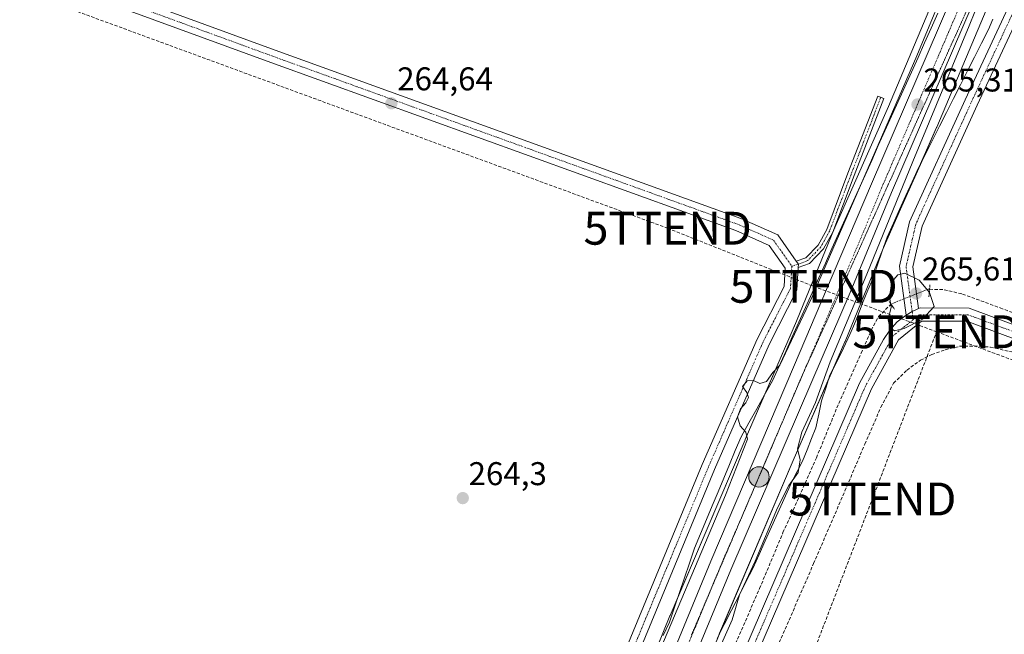
# Model space of a CAD drawing. Units: metres. Extents: x 608343 to 611819, y 4671437 to 4673804.
# Drawn here: x 609848 to 610148, y 4673387 to 4673574 of the extents above; entities that cross this region are included whole.
import ezdxf
from ezdxf.enums import TextEntityAlignment as Align

# ---------------------------------------------------------------- set-up
doc = ezdxf.new("R2010")
doc.units = ezdxf.units.M
doc.header["$MEASUREMENT"] = 0
for name, pattern in [('TRAZO_Y_PUNTO', [1, 0.5, -0.25, 0, -0.25]), ('TRAZOS2', [0.375, 0.25, -0.125]), ('TRAZOSX2', [1.5, 1, -0.5])]:
    doc.linetypes.add(name, pattern=pattern)
doc.layers.get('0').update_dxf_attribs({"lineweight": 5})
for name, color, linetype, lineweight in [('Camino', 19, 'Continuous', 0), ('Camino Cxs', 19, 'Continuous', 0), ('Camino eje', 39, 'TRAZO_Y_PUNTO', 13), ('Carretera de calzada única', 19, 'Continuous', 13), ('Carretera de calzada única Cxs', 19, 'Continuous', 13), ('Carretera de calzada única eje', 19, 'TRAZO_Y_PUNTO', 0), ('Carátula', 7, 'Continuous', 5), ('Conducción de hidrocarburos lineal', 6, 'TRAZOSX2', 0), ('Corriente artificial lineal', 5, 'TRAZOSX2', 13), ('Corriente artificial lineal oculto', 135, 'TRAZO_Y_PUNTO', 13), ('Cultivos herbáceos CxS', 92, 'Continuous', 0), ('Curva de nivel normal', 36, 'Continuous', 0), ('Núcleo urbano', 19, 'Continuous', 0), ('Núcleo urbano CxS', 19, 'Continuous', 0), ('Pista no pavimentada', 254, 'Continuous', 13), ('Pista no pavimentada Cxs', 254, 'Continuous', 0), ('Pista pavimentada eje', 135, 'TRAZO_Y_PUNTO', 0), ('Puente lineal', 2, 'TRAZOS2', 0), ('Punto de cota en terreno', 7, 'Continuous', 0), ('Punto kilométrico de carretera', 7, 'Continuous', 0), ('Rótulo de punto de cota en terreno', 19, 'Continuous', 0), ('Torre de tendido puntual', 7, 'Continuous', 0), ('Vía pecuaria', 92, 'Continuous', 13), ('Vía pecuaria CxS', 92, 'Continuous', 13), ('Vía pecuaria eje', 92, 'TRAZOS2', 0)]:
    doc.layers.add(name, color=color, linetype=linetype, lineweight=lineweight)
doc.styles.add('Arial', font='txt', dxfattribs={"height": 0.2})

# ---------------------------------------------------------------- blocks, each defined once
blk = doc.blocks.new('*U151')
at = {"layer": 'Cultivos herbáceos CxS', "color": 92, "linetype": 'Continuous', "lineweight": 0}
blk.add_polyline3d([(610130.36, 4673590.12, 264.69), (610112.59, 4673547.89, 264.39), (610096.28, 4673511.08, 264.28), (610096.21, 4673510.9, 264.29), (610096.2, 4673510.89, 264.29), (610096.2, 4673510.88, 264.29), (610096.19, 4673510.87, 264.29), (610084.59, 4673482.57, 264.66), (610068.94, 4673446.52, 264.97), (610068.93, 4673446.5, 264.97), (610068.93, 4673446.49, 264.97), (610068.92, 4673446.47, 264.97), (610046.09, 4673392.93, 264.56), (610046.06, 4673392.85, 264.57), (610046.06, 4673392.84, 264.57), (610046.05, 4673392.83, 264.57), (610046.04, 4673392.81, 264.57), (610038.32, 4673373.83, 264.86)], dxfattribs=at)
blk = doc.blocks.new('*U156')
at = {"layer": 'Núcleo urbano CxS', "color": 19, "linetype": 'Continuous', "lineweight": 0}
for points in [[(610038.32, 4673373.83, 264.86), (610046.04, 4673392.81, 264.57), (610046.05, 4673392.83, 264.57), (610046.06, 4673392.84, 264.57), (610046.06, 4673392.85, 264.57), (610046.09, 4673392.93, 264.56), (610068.92, 4673446.47, 264.97), (610068.93, 4673446.49, 264.97), (610068.93, 4673446.5, 264.97), (610068.94, 4673446.52, 264.97), (610084.59, 4673482.57, 264.66), (610096.19, 4673510.87, 264.29), (610096.2, 4673510.88, 264.29), (610096.2, 4673510.89, 264.29), (610096.21, 4673510.9, 264.29), (610096.28, 4673511.08, 264.28), (610112.59, 4673547.89, 264.39), (610130.36, 4673590.12, 264.69)], [(610145.09, 4673583.87, 263.92), (610127.31, 4673541.62, 263.85), (610127.25, 4673541.48, 263.84), (610110.96, 4673504.7, 264.39), (610099.36, 4673476.41, 264.52), (610099.3, 4673476.27, 264.53), (610083.62, 4673440.17, 265.05), (610060.84, 4673386.71, 265.12), (610053.1, 4673367.71, 265.08), (610053.06, 4673367.62, 265.08), (610043.01, 4673343.99, 265.18), (610025.91, 4673304.15, 265.11), (610025.89, 4673304.09, 265.1), (610014.71, 4673278.61, 265.12), (610006.12, 4673257.94, 265.17), (609996.64, 4673234.02, 264.07), (609996.59, 4673233.91, 264.04), (609996.53, 4673233.75, 263.99), (609983.67, 4673204.51, 263.85), (609972.81, 4673179.49, 263.88)]]:
    blk.add_polyline3d(points, dxfattribs=at)
blk = doc.blocks.new('*U157')
at = {"layer": 'Cultivos herbáceos CxS', "color": 92, "linetype": 'Continuous', "lineweight": 0}
blk.add_polyline3d([(609972.81, 4673179.49, 263.88), (609983.67, 4673204.51, 263.85), (609996.53, 4673233.75, 263.99), (609996.59, 4673233.91, 264.04), (609996.64, 4673234.02, 264.07), (610006.12, 4673257.94, 265.17), (610014.71, 4673278.61, 265.12), (610025.89, 4673304.09, 265.1), (610025.91, 4673304.15, 265.11), (610043.01, 4673343.99, 265.18), (610053.06, 4673367.62, 265.08), (610053.1, 4673367.71, 265.08), (610060.84, 4673386.71, 265.12), (610083.62, 4673440.17, 265.05), (610099.3, 4673476.27, 264.53), (610099.36, 4673476.41, 264.52), (610110.96, 4673504.7, 264.39), (610127.25, 4673541.48, 263.84), (610127.31, 4673541.62, 263.85), (610145.09, 4673583.87, 263.92)], dxfattribs=at)
blk = doc.blocks.new('5PATER')
at = {"layer": 'Carátula', "linetype": 'Continuous', "lineweight": 5}
h = blk.add_hatch(color=250, dxfattribs=at)
edge = h.paths.add_edge_path()
edge.add_ellipse((0, 0.01), major_axis=(-1.33, -1.34), ratio=0.999422, start_angle=0, end_angle=360)
blk = doc.blocks.new('5HITCA')
at = {"layer": 'Carátula', "linetype": 'Continuous', "lineweight": 5}
h = blk.add_hatch(color=1, dxfattribs=at)
edge = h.paths.add_edge_path()
edge.add_arc((0, 0), 3.1, 0.0011, 360.0011)
at = {"layer": 'Carátula', "color": 250, "linetype": 'Continuous', "lineweight": 5}
blk.add_circle((0, 0, 0), 3.1, dxfattribs=at)
blk = doc.blocks.new('5TTEND')
blk.add_text('5TTEND', height=10).set_placement((0, 0), align=Align.MIDDLE_CENTER)

msp = doc.modelspace()

# ---------------------------------------------------------------- linework, layer by layer
at = {"layer": 'Camino', "color": 19, "linetype": 'Continuous', "lineweight": 0}
for points in [[(610084.51, 4673500.83, 264.21), (610087.46, 4673501.88, 264.23), (610091.17, 4673505.74, 264.19), (610093.78, 4673510.48, 264.22), (610100.26, 4673527.56, 264.12), (610109.31, 4673551.06, 264.06), (610111.18, 4673550.34, 264.08), (610102.13, 4673526.85, 264.26), (610095.6, 4673509.64, 264.3), (610092.8, 4673504.54, 264.35), (610088.58, 4673500.15, 264.25), (610085.14, 4673498.93, 264.2)], [(610085.14, 4673498.93, 264.2), (610085.17, 4673499.92, 264.21), (610084.51, 4673500.83, 264.21)]]:
    msp.add_polyline3d(points, dxfattribs=at)
at = {"layer": 'Camino Cxs', "color": 19, "linetype": 'Continuous', "lineweight": 0}
msp.add_polyline3d([(610085.14, 4673498.93, 264.2), (610085.17, 4673499.92, 264.21), (610084.51, 4673500.83, 264.21), (610087.46, 4673501.88, 264.23), (610091.17, 4673505.74, 264.19), (610093.78, 4673510.48, 264.22), (610100.26, 4673527.56, 264.12), (610109.31, 4673551.06, 264.06), (610111.18, 4673550.34, 264.08), (610102.13, 4673526.85, 264.26), (610095.6, 4673509.64, 264.3), (610092.8, 4673504.54, 264.35), (610088.58, 4673500.15, 264.25), (610085.14, 4673498.93, 264.2)], close=True, dxfattribs=at)
at = {"layer": 'Camino eje', "color": 39, "linetype": 'TRAZO_Y_PUNTO', "lineweight": 13}
msp.add_polyline3d([(610110.24, 4673550.7, 264.07), (610101.2, 4673527.21, 264.14), (610094.69, 4673510.06, 264.26), (610091.99, 4673505.14, 264.25), (610088.02, 4673501.01, 264.24), (610085.17, 4673499.92, 264.21), (610083.16, 4673499.28, 264.17)], dxfattribs=at)
at = {"layer": 'Carretera de calzada única', "color": 19, "linetype": 'Continuous', "lineweight": 13}
for points in [[(609946.34, 4673145.97, 264.78), (609973.35, 4673209.43, 265.07), (609986.76, 4673240.16, 265.46), (609997.97, 4673267.25, 265.53), (610007.1, 4673289.32, 265.58), (610017.33, 4673313.08, 265.7), (610044.88, 4673376.55, 265.55), (610058.5, 4673409.47, 265.45), (610083.96, 4673469.22, 265.35), (610093.67, 4673492.15, 265.3), (610107.46, 4673524.41, 265.22), (610131.61, 4673580.55, 265.15), (610168.63, 4673668, 265.49), (610186.7, 4673710.29, 266.85), (610192.23, 4673723.21, 267.42), (610206.63, 4673759.97, 269.42), (610210.63, 4673771.41, 269.94), (610213.26, 4673779.02, 270.36)], [(610220.52, 4673772.64, 270.28), (610213.56, 4673756.07, 268.99), (610200.85, 4673726.52, 267.53), (610192.22, 4673705.69, 266.53), (610175.47, 4673665.85, 265.38), (610113.52, 4673521.77, 265.05), (610100.93, 4673491.25, 265.24), (610089.29, 4673464.23, 265.24), (610064.59, 4673406.88, 265.57), (610050.64, 4673373.25, 265.6), (610023.4, 4673310.46, 265.67), (610013.18, 4673286.72, 265.6), (610002.1, 4673259.59, 265.59), (609979.45, 4673206.44, 264.86), (609944.3, 4673122.82, 264.6), (609921.03, 4673067.58, 264.44), (609903.94, 4673028.73, 264.15), (609897.83, 4673013.89, 264.07), (609830.46, 4672854.55, 264.15), (609824.3, 4672839.17, 263.98), (609809.91, 4672805.53, 264.06), (609781.65, 4672740.32, 264.41), (609772.97, 4672719.44, 264.48), (609765.01, 4672701.42, 264.71)]]:
    msp.add_polyline3d(points, dxfattribs=at)
at = {"layer": 'Carretera de calzada única Cxs', "color": 19, "linetype": 'Continuous', "lineweight": 13}
for points in [[(610175.47, 4673665.85, 265.38), (610113.52, 4673521.77, 265.05), (610100.93, 4673491.25, 265.24), (610089.29, 4673464.23, 265.24), (610064.59, 4673406.88, 265.57), (610050.64, 4673373.25, 265.6), (610023.4, 4673310.46, 265.67), (610013.18, 4673286.72, 265.6), (610002.1, 4673259.59, 265.59), (609979.45, 4673206.44, 264.86), (609944.3, 4673122.82, 264.6)], [(609946.34, 4673145.97, 264.78), (609973.35, 4673209.43, 265.07), (609986.76, 4673240.16, 265.46), (609997.97, 4673267.25, 265.53), (610007.1, 4673289.32, 265.58), (610017.33, 4673313.08, 265.7), (610044.88, 4673376.55, 265.55), (610058.5, 4673409.47, 265.45), (610083.96, 4673469.22, 265.35), (610093.67, 4673492.15, 265.3), (610107.46, 4673524.41, 265.22), (610131.61, 4673580.55, 265.15)]]:
    msp.add_polyline3d(points, dxfattribs=at)
at = {"layer": 'Carretera de calzada única eje', "color": 19, "linetype": 'TRAZO_Y_PUNTO', "lineweight": 0}
msp.add_polyline3d([(610134.49, 4673578.89, 265.18), (610122.41, 4673550.82, 265.24), (610110.49, 4673523.09, 265.35), (610104.19, 4673507.83, 265.39), (610097.3, 4673491.7, 265.45), (610092.44, 4673480.23, 265.47), (610086.63, 4673466.72, 265.5), (610073.89, 4673436.85, 265.59), (610061.54, 4673408.17, 265.7), (610054.73, 4673391.71, 265.72), (610047.76, 4673374.9, 265.74), (610033.98, 4673343.16, 265.81), (610020.36, 4673311.77, 265.78), (610015.25, 4673299.9, 265.73), (610010.14, 4673288.02, 265.69), (610005.57, 4673276.98, 265.69), (610000.03, 4673263.42, 265.66), (609994.43, 4673249.87, 265.6), (609983.1, 4673223.3, 265.39), (609976.4, 4673207.93, 265.31), (609962.89, 4673176.21, 265.07)], dxfattribs=at)
at = {"layer": 'Conducción de hidrocarburos lineal', "color": 6, "linetype": 'TRAZOSX2', "lineweight": 0}
for points in [[(609339.31, 4673765.36, 268.53), (609377.93, 4673752.65, 265), (609393.29, 4673746.22, 264.82), (609531.43, 4673696.31, 264.85), (609539.09, 4673650.18, 264.8), (609603.33, 4673662.31, 264.85), (609604.35, 4673670.22, 264.87), (609640.49, 4673660.64, 264.98), (609812.15, 4673596.45, 264.49), (610045.36, 4673510.85, 264.02), (610089.78, 4673493.16, 264.8), (610127.23, 4673479.33, 264.19)], [(608916.97, 4671445.05, 262.59), (609078.72, 4671544.39, 262.79), (609222.63, 4671628.95, 264.01), (609354.14, 4671705.3, 264.62), (609442.83, 4671812.63, 263.54), (609528.5, 4671842.6, 263.75), (609606.95, 4671869.67, 263.5), (609622.18, 4671875.09, 263.53), (609641.38, 4671971.32, 263.61), (609630.88, 4672032.23, 263.69), (609701.24, 4672234.45, 263.83), (609734.58, 4672445.66, 264.21), (609738.63, 4672452.65, 264.77), (609801.99, 4672458.67, 263.75), (609788.14, 4672564.58, 263.61), (609781.89, 4672567.35, 263.65), (609837.27, 4672714.14, 263.46), (609899.35, 4672879.93, 263.44), (609944.25, 4672999.1, 263.52), (609987.15, 4673111.61, 263.51), (610044.66, 4673263.1, 264.08), (610048.91, 4673275.52, 264.12), (610107.67, 4673428.42, 264.14), (610127.23, 4673479.33, 264.19)], [(610127.23, 4673479.33, 264.19), (610706.45, 4673263.62, 264.28), (611015.18, 4673138.79, 262.62), (611016.75, 4673145.71, 262.55), (611052.24, 4673175.9, 263.3), (611123.29, 4673095.08, 263.05), (611281.71, 4673031.05, 262.67), (611603.66, 4672813.25, 263.47), (611800.58, 4672645.85, 262.78)]]:
    msp.add_polyline3d(points, dxfattribs=at)
at = {"layer": 'Corriente artificial lineal', "color": 5, "linetype": 'TRAZOSX2', "lineweight": 13}
for points in [[(610125.1, 4673492.26, 264.78), (610129.55, 4673492.14, 264.4), (610135.1, 4673490.82, 264.24), (610146.61, 4673486.59, 264.24), (610163.28, 4673480.37, 264.21), (610182.07, 4673473.62, 264.32), (610198.47, 4673467.41, 264.16), (610214.87, 4673461.45, 264.09), (610243.85, 4673450.74, 264.11), (610280.62, 4673437.11, 264.11), (610311.45, 4673425.73, 264.28)], [(610007.9, 4673251.74, 265.15), (610010.48, 4673255.34, 265.03), (610017.36, 4673271.75, 264.6), (610029, 4673298.34, 264.56), (610035.75, 4673313.81, 264.57), (610044.48, 4673334.72, 264.7), (610049.51, 4673346.09, 264.62), (610056.65, 4673362.89, 264.56), (610063.66, 4673378.9, 264.58), (610073.32, 4673401.13, 264.57), (610080.47, 4673418.19, 264.6), (610090.65, 4673440.95, 264.51), (610096.87, 4673456.16, 264.41), (610104.28, 4673472.83, 264.34), (610107.32, 4673479.84, 264.42), (610109.57, 4673483.94, 264.42), (610113.34, 4673487.72, 264.88)], [(610022.07, 4673251.53, 265.1), (610022.72, 4673252.93, 264.8), (610035.55, 4673282.69, 264.68), (610049.44, 4673314.97, 264.44), (610055, 4673327.94, 264.34), (610073.39, 4673370.93, 264.49), (610089.79, 4673408.77, 264.54), (610099.32, 4673430.86, 264.48), (610105.4, 4673445.15, 264.37), (610110.3, 4673456.39, 264.51), (610114.13, 4673463.67, 264.33), (610118.23, 4673467.64, 264.37), (610122.33, 4673470.68, 264.45), (610125.77, 4673472.4, 264.47), (610129.87, 4673473.85, 264.66), (610134.24, 4673474.91, 264.55), (610140.46, 4673474.91, 264.53), (610143.63, 4673474.65, 264.49), (610150.12, 4673473.19, 264.39)]]:
    msp.add_polyline3d(points, dxfattribs=at)
at = {"layer": 'Corriente artificial lineal oculto', "color": 135, "linetype": 'TRAZO_Y_PUNTO', "lineweight": 13}
msp.add_polyline3d([(610113.34, 4673487.72, 264.88), (610115.01, 4673488.42, 265.23), (610124.65, 4673492.28, 264.87), (610125.1, 4673492.26, 264.78)], dxfattribs=at)
at = {"layer": 'Cultivos herbáceos CxS', "color": 92, "linetype": 'Continuous', "lineweight": 0}
for points in [[(610130.36, 4673590.12, 264.69), (610112.59, 4673547.89, 264.39), (610096.28, 4673511.08, 264.28), (610096.21, 4673510.9, 264.29), (610096.2, 4673510.89, 264.29), (610096.2, 4673510.88, 264.29), (610096.19, 4673510.87, 264.29), (610084.59, 4673482.57, 264.66), (610074.72, 4673459.85, 265.21), (610068.94, 4673446.52, 264.97), (610068.93, 4673446.51, 264.97), (610068.93, 4673446.49, 264.97), (610068.91, 4673446.47, 264.97), (610048.44, 4673398.43, 264.75), (610046.09, 4673392.93, 264.56), (610046.06, 4673392.85, 264.57), (610046.06, 4673392.84, 264.57), (610046.05, 4673392.83, 264.57), (610046.04, 4673392.81, 264.57), (610039.6, 4673376.98, 264.78)], [(610145.09, 4673583.87, 263.92), (610127.31, 4673541.62, 263.85), (610127.25, 4673541.48, 263.84), (610122.7, 4673531.21, 263.9), (610111.12, 4673505.07, 264.39), (610110.96, 4673504.7, 264.39), (610099.36, 4673476.41, 264.52), (610099.3, 4673476.27, 264.53), (610095.5, 4673467.52, 264.54), (610094.49, 4673465.2, 264.64), (610083.62, 4673440.17, 265.05), (610061.19, 4673387.54, 265.16), (610060.84, 4673386.71, 265.12)]]:
    msp.add_polyline3d(points, dxfattribs=at)
at = {"layer": 'Curva de nivel normal', "color": 36, "linetype": 'Continuous', "lineweight": 0}
for points in [[(610056.74, 4673373.2, 265), (610065.03, 4673391.68, 265), (610067.19, 4673399.21, 265), (610071.96, 4673409.52, 265), (610078.77, 4673425.7, 265), (610082.29, 4673432.54, 265), (610085.13, 4673436.54, 265), (610085.73, 4673440.37, 265), (610084.86, 4673443.73, 265), (610086.17, 4673448.72, 265), (610090.39, 4673457.77, 265), (610094.83, 4673470.13, 265), (610106.01, 4673496.86, 265), (610120, 4673531.19, 265), (610137.2, 4673572.51, 265), (610147.51, 4673598.17, 265)], [(610132.33, 4673589.98, 265), (610121.25, 4673563.36, 265), (610089.25, 4673489.75, 265), (610079.49, 4673469.13, 265), (610077.41, 4673466.96, 265), (610075.41, 4673464.18, 265), (610073.41, 4673463.54, 265), (610071.46, 4673464.48, 265), (610069.61, 4673464.44, 265), (610068.13, 4673462.64, 265), (610069.42, 4673460.89, 265), (610069.99, 4673459.29, 265), (610069.21, 4673457.65, 265), (610067.57, 4673455.9, 265), (610066.66, 4673453.41, 265), (610067.4, 4673450.72, 265), (610069.13, 4673448.78, 265), (610069.65, 4673446.64, 265), (610062.95, 4673429.64, 265), (610039.09, 4673373.22, 265)], [(610114.42, 4673479.64, 265), (610117.39, 4673480.3, 265), (610122.96, 4673483.19, 265), (610126.47, 4673486.98, 265), (610125.1, 4673491.3, 265), (610121.94, 4673495.07, 265), (610117.57, 4673497.16, 265), (610115.4, 4673496.64, 265), (610113.57, 4673494.5, 265), (610112.87, 4673490.1, 265), (610113.45, 4673486.8, 265), (610112.52, 4673482.97, 265), (610112.97, 4673480.67, 265), (610114.42, 4673479.64, 265)]]:
    msp.add_polyline3d(points, dxfattribs=at)
at = {"layer": 'Núcleo urbano', "color": 19, "linetype": 'Continuous', "lineweight": 0}
for points in [[(610130.36, 4673590.12, 264.69), (610112.59, 4673547.89, 264.39), (610096.28, 4673511.08, 264.28), (610096.21, 4673510.9, 264.29), (610096.2, 4673510.89, 264.29), (610096.2, 4673510.88, 264.29), (610096.19, 4673510.87, 264.29), (610084.59, 4673482.57, 264.66), (610074.72, 4673459.85, 265.21), (610068.94, 4673446.52, 264.97), (610068.93, 4673446.51, 264.97), (610068.93, 4673446.49, 264.97), (610068.91, 4673446.47, 264.97), (610048.44, 4673398.43, 264.75), (610046.09, 4673392.93, 264.56), (610046.06, 4673392.85, 264.57), (610046.06, 4673392.84, 264.57), (610046.05, 4673392.83, 264.57), (610046.04, 4673392.81, 264.57), (610039.6, 4673376.98, 264.78)], [(610145.09, 4673583.87, 263.92), (610127.31, 4673541.62, 263.85), (610127.25, 4673541.48, 263.84), (610122.7, 4673531.21, 263.9), (610111.12, 4673505.07, 264.39), (610110.96, 4673504.7, 264.39), (610099.36, 4673476.41, 264.52), (610099.3, 4673476.27, 264.53), (610095.5, 4673467.52, 264.54), (610094.49, 4673465.2, 264.64), (610083.62, 4673440.17, 265.05), (610061.19, 4673387.54, 265.16), (610060.84, 4673386.71, 265.12)]]:
    msp.add_polyline3d(points, dxfattribs=at)
at = {"layer": 'Pista no pavimentada', "color": 254, "linetype": 'Continuous', "lineweight": 13}
for points in [[(610117.94, 4673484.41, 265.43), (610115.91, 4673499.3, 264.65), (610119.01, 4673512.75, 263.63), (610135.97, 4673549.98, 263.5), (610171.02, 4673625.39, 263.57), (610197.81, 4673684.25, 263.63), (610207.14, 4673704.56, 263.7), (610212.47, 4673712.75, 263.76), (610221.36, 4673717.19, 263.89), (610229.65, 4673716.83, 263.91), (610245.37, 4673713.48, 263.79), (610256.65, 4673710.91, 263.72), (610269.73, 4673712.18, 263.7), (610288.15, 4673716.79, 263.74), (610305.59, 4673720.48, 264.01)], [(610306, 4673716.48, 263.92), (610289.05, 4673712.89, 263.77), (610270.42, 4673708.23, 263.83), (610256.39, 4673706.86, 263.82), (610244.51, 4673709.58, 263.92), (610229.14, 4673712.85, 264), (610222.22, 4673713.15, 264.04), (610215.23, 4673709.65, 264.06), (610210.65, 4673702.63, 263.93), (610201.45, 4673682.59, 263.72), (610174.66, 4673623.71, 263.72), (610139.6, 4673548.31, 263.67), (610122.82, 4673511.46, 263.68), (610119.97, 4673499.11, 264.37), (610121.71, 4673486.39, 265.41)], [(609593.22, 4673686.78, 264.93), (609615.3, 4673675.64, 264.88), (609769.51, 4673622.21, 264.65), (609925.88, 4673565.06, 264.73), (610067.63, 4673513.84, 264.11), (610078.92, 4673508.82, 264.21), (610084.51, 4673500.83, 264.21)], [(609979.19, 4673252.85, 265.38), (609999.15, 4673301.6, 264.38), (610055.91, 4673438.95, 264.19), (610072.62, 4673477.12, 264.11), (610080.79, 4673493.07, 264.11), (610081.12, 4673498.7, 264.12), (610076.28, 4673505.62, 264.13), (610066.14, 4673510.12, 264.08), (609924.52, 4673561.3, 264.63), (609768.15, 4673618.45, 264.62), (609603.45, 4673676.53, 264.94), (609599.42, 4673675.96, 264.94), (609595.64, 4673675.19, 264.97)], [(610085.14, 4673498.93, 264.2), (610085.17, 4673499.92, 264.21), (610084.51, 4673500.83, 264.21)], [(610085.14, 4673498.93, 264.2), (610084.73, 4673492, 264.23), (610076.23, 4673475.41, 264.21), (610059.6, 4673437.38, 264.29), (610002.85, 4673300.08, 264.44), (609982.26, 4673249.79, 265.68), (609978.28, 4673235.47, 264.7), (609948.46, 4673169.86, 263.74)], [(610117.94, 4673484.41, 265.43), (610119.79, 4673485.5, 265.44), (610120.94, 4673486.03, 265.44), (610121.71, 4673486.39, 265.41)], [(610117.94, 4673484.41, 265.43), (610119.79, 4673485.5, 265.44), (610120.94, 4673486.03, 265.44), (610121.71, 4673486.39, 265.41)], [(610121.71, 4673486.39, 265.41), (610122.24, 4673486.6, 265.34), (610137.16, 4673486.52, 264.39), (610266.61, 4673438.24, 264.35), (610478.28, 4673360.98, 264.2), (610712.72, 4673272.47, 264.3), (610714.08, 4673272.09, 264.39), (610715.49, 4673271.93, 264.44), (610716.9, 4673272.02, 264.44), (610718.17, 4673272.3, 264.39)], [(610012.97, 4673248.85, 265.74), (610038.11, 4673311.19, 264.48), (610103.78, 4673463.7, 264.37), (610111.12, 4673477.01, 264.55), (610112.99, 4673479.83, 264.67), (610115.28, 4673482.32, 265.06), (610117.94, 4673484.41, 265.43)], [(610713.32, 4673263.27, 264.99), (610713.21, 4673264.3, 265.01), (610713.07, 4673265.26, 265.01), (610712.76, 4673266.18, 265), (610712.31, 4673267.05, 264.99), (610711.73, 4673267.83, 264.97), (610711.03, 4673268.5, 264.92), (610710.23, 4673269.05, 264.79), (610709.35, 4673269.47, 264.68), (610476.89, 4673357.23, 264.15), (610265.22, 4673434.49, 264.22), (610136.44, 4673482.52, 264.32), (610122.68, 4673482.52, 264.98), (610115.6, 4673476.86, 264.4), (610107.38, 4673461.94, 264.27), (610041.81, 4673309.65, 264.41), (610017.41, 4673249.16, 265.61)]]:
    msp.add_polyline3d(points, dxfattribs=at)
at = {"layer": 'Pista no pavimentada Cxs', "color": 254, "linetype": 'Continuous', "lineweight": 0}
for points in [[(610174.66, 4673623.71, 263.72), (610139.6, 4673548.31, 263.67), (610122.82, 4673511.46, 263.68), (610119.97, 4673499.11, 264.37), (610121.71, 4673486.39, 265.41), (610120.94, 4673486.03, 265.44), (610119.79, 4673485.5, 265.44), (610117.94, 4673484.41, 265.43), (610115.91, 4673499.3, 264.65), (610119.01, 4673512.75, 263.63), (610135.97, 4673549.98, 263.5), (610171.02, 4673625.39, 263.57)], [(609769.51, 4673622.21, 264.65), (609925.88, 4673565.06, 264.73), (610067.63, 4673513.84, 264.11), (610078.92, 4673508.82, 264.21), (610084.51, 4673500.83, 264.21), (610085.17, 4673499.92, 264.21), (610085.14, 4673498.93, 264.2), (610084.73, 4673492, 264.23), (610076.23, 4673475.41, 264.21), (610059.6, 4673437.38, 264.29), (610002.85, 4673300.08, 264.44), (609982.26, 4673249.79, 265.68), (609978.28, 4673235.47, 264.7), (609948.46, 4673169.86, 263.74)], [(609944.8, 4673171.48, 263.81), (609974.51, 4673236.84, 264.33), (609977.9, 4673249.05, 265.16), (609979.19, 4673252.85, 265.38), (609999.15, 4673301.6, 264.38), (610055.91, 4673438.95, 264.19), (610072.62, 4673477.12, 264.11), (610080.79, 4673493.07, 264.11), (610081.12, 4673498.7, 264.12), (610076.28, 4673505.62, 264.13), (610066.14, 4673510.12, 264.08), (609924.52, 4673561.3, 264.63), (609768.15, 4673618.45, 264.62)], [(610476.89, 4673357.23, 264.15), (610265.22, 4673434.49, 264.22), (610136.44, 4673482.52, 264.32), (610122.68, 4673482.52, 264.98), (610115.6, 4673476.86, 264.4), (610107.38, 4673461.94, 264.27), (610041.81, 4673309.65, 264.41), (610017.41, 4673249.16, 265.61), (610012.97, 4673248.85, 265.74), (610038.11, 4673311.19, 264.48), (610103.78, 4673463.7, 264.37), (610111.12, 4673477.01, 264.55), (610112.99, 4673479.83, 264.67), (610115.28, 4673482.32, 265.06), (610117.94, 4673484.41, 265.43), (610119.79, 4673485.5, 265.44), (610120.94, 4673486.03, 265.44), (610121.71, 4673486.39, 265.41), (610122.24, 4673486.6, 265.34), (610137.16, 4673486.52, 264.39), (610266.61, 4673438.24, 264.35), (610478.28, 4673360.98, 264.2)]]:
    msp.add_polyline3d(points, dxfattribs=at)
at = {"layer": 'Pista pavimentada eje', "color": 135, "linetype": 'TRAZO_Y_PUNTO', "lineweight": 0}
for points in [[(610305.8, 4673718.48, 263.86), (610288.6, 4673714.84, 263.72), (610270.08, 4673710.21, 263.76), (610256.52, 4673708.89, 263.7), (610244.94, 4673711.53, 263.85), (610229.4, 4673714.84, 263.94), (610221.79, 4673715.17, 263.96), (610213.85, 4673711.2, 263.87), (610208.89, 4673703.59, 263.81), (610199.63, 4673683.42, 263.66), (610172.84, 4673624.55, 263.61), (610137.78, 4673549.14, 263.55), (610120.92, 4673512.1, 263.61), (610117.94, 4673499.2, 264.57), (610119.79, 4673485.5, 265.44), (610120.15, 4673483.05, 265.3)], [(609592.11, 4673682.31, 264.96), (609768.83, 4673620.33, 264.64), (609925.2, 4673563.18, 264.69), (610066.88, 4673511.98, 264.1), (610077.6, 4673507.22, 264.2), (610083.16, 4673499.28, 264.17)], [(610083.16, 4673499.28, 264.17), (610082.76, 4673492.53, 264.16), (610074.42, 4673476.26, 264.17), (610057.76, 4673438.16, 264.23), (610001, 4673300.84, 264.38), (609980.36, 4673250.44, 265.53)], [(610120.15, 4673483.05, 265.3), (610114.04, 4673478.17, 264.55), (610105.58, 4673462.82, 264.29), (610039.96, 4673310.42, 264.43), (610014.56, 4673247.45, 265.68)], [(610716.24, 4673265.71, 265.03), (610713.06, 4673270.21, 264.7), (610477.58, 4673359.11, 264.18), (610265.92, 4673436.37, 264.28), (610136.8, 4673484.52, 264.36), (610121.98, 4673484.52, 265.32), (610120.15, 4673483.05, 265.3)]]:
    msp.add_polyline3d(points, dxfattribs=at)
at = {"layer": 'Puente lineal', "color": 2, "linetype": 'TRAZOS2', "lineweight": 0}
for points in [[(610124.9, 4673489.98, 265.37), (610125.22, 4673493.57, 264.85)], [(610114.42, 4673486.17, 265.65), (610112.73, 4673488.6, 265.35)]]:
    msp.add_polyline3d(points, dxfattribs=at)
at = {"layer": 'Vía pecuaria', "color": 92, "linetype": 'Continuous', "lineweight": 13}
for points in [[(610044.03, 4673386.84, 264.83), (610045.89, 4673390.98, 264.72), (610047.43, 4673395.47, 264.68), (610048.96, 4673399.96, 264.73), (610050.5, 4673404.45, 264.54), (610052.04, 4673408.94, 264.54), (610053.58, 4673413.43, 264.58), (610055.4, 4673417.8, 264.55), (610057.22, 4673422.17, 264.55), (610058.96, 4673426.37, 264.51), (610060.71, 4673430.57, 264.36), (610062.46, 4673434.77, 264.49), (610064.21, 4673438.96, 264.51), (610065.96, 4673443.16, 264.48), (610067.7, 4673447.36, 264.82), (610070.09, 4673451.61, 265.12), (610072.48, 4673455.86, 265.19), (610074.88, 4673460.11, 265.21), (610077.27, 4673464.36, 265.13), (610079.28, 4673468.84, 264.93), (610081.29, 4673473.32, 264.7), (610083.31, 4673477.79, 264.66), (610085.32, 4673482.27, 264.78), (610087.34, 4673486.75, 264.68), (610089.35, 4673491.22, 264.83), (610091.37, 4673495.7, 264.74), (610093.38, 4673500.18, 264.66), (610095.39, 4673504.65, 264.67), (610097.41, 4673509.13, 264.53), (610099.42, 4673513.61, 264.76), (610101.44, 4673518.08, 264.57), (610103.45, 4673522.56, 264.65), (610105.46, 4673527.04, 264.82), (610107.48, 4673531.51, 264.67), (610109.49, 4673535.99, 264.79), (610111.51, 4673540.47, 264.93), (610113.52, 4673544.94, 264.8), (610115.54, 4673549.42, 264.9), (610117.55, 4673553.9, 264.62), (610119.56, 4673558.37, 264.84), (610121.58, 4673562.85, 264.85), (610123.59, 4673567.33, 264.76), (610125.61, 4673571.8, 264.9), (610127.62, 4673576.28, 264.81)], [(610144.39, 4673574.49, 263.59), (610143.02, 4673571.36, 263.55), (610140.89, 4673567.15, 263.59), (610138.75, 4673562.93, 263.51), (610136.62, 4673558.72, 263.49), (610134.49, 4673554.51, 263.69), (610132.36, 4673550.29, 263.58), (610130.22, 4673546.08, 263.76), (610128.09, 4673541.87, 263.81), (610125.96, 4673537.65, 263.66), (610123.83, 4673533.44, 263.93), (610121.7, 4673529.22, 263.76), (610119.79, 4673525, 264.03), (610117.89, 4673520.78, 264.18), (610115.98, 4673516.57, 264.08), (610114.08, 4673512.35, 264.31), (610112.17, 4673508.13, 264.52), (610110.71, 4673503.9, 264.37), (610109.26, 4673499.67, 264.61), (610107.8, 4673495.44, 264.52), (610106.33, 4673491.97, 264.26), (610104.87, 4673488.5, 264.4), (610103.79, 4673485.59, 264.42), (610102.7, 4673482.67, 264.36), (610100.8, 4673478.5, 264.3), (610098.89, 4673474.32, 264.48), (610096.84, 4673470.19, 264.46), (610094.78, 4673466.07, 264.63), (610093.51, 4673462.18, 264.68), (610092.23, 4673458.29, 264.73), (610091.37, 4673454.2, 264.45), (610090.52, 4673450.11, 264.5), (610089.2, 4673446.86, 264.53), (610087.83, 4673443.39, 264.51), (610086.45, 4673439.93, 264.68), (610083.2, 4673433.68, 264.83), (610075.08, 4673415.66, 264.75), (610073.23, 4673411.57, 264.87), (610071.39, 4673407.49, 264.84), (610069.19, 4673403.18, 264.92), (610066.99, 4673398.88, 264.72), (610064.79, 4673394.57, 265.05), (610062.59, 4673390.27, 265.18), (610060.39, 4673385.96, 265.1)]]:
    msp.add_polyline3d(points, dxfattribs=at)
at = {"layer": 'Vía pecuaria CxS', "color": 92, "linetype": 'Continuous', "lineweight": 13}
for points in [[(610044.03, 4673386.84, 264.83), (610045.89, 4673390.98, 264.72), (610047.43, 4673395.47, 264.68), (610048.96, 4673399.96, 264.73), (610050.5, 4673404.45, 264.54), (610052.04, 4673408.94, 264.54), (610053.58, 4673413.43, 264.58), (610055.4, 4673417.8, 264.55), (610057.22, 4673422.17, 264.55), (610058.96, 4673426.37, 264.51), (610060.71, 4673430.57, 264.36), (610062.46, 4673434.77, 264.49), (610064.21, 4673438.96, 264.51), (610065.96, 4673443.16, 264.48), (610067.7, 4673447.36, 264.82), (610070.09, 4673451.61, 265.12), (610072.48, 4673455.86, 265.19), (610074.88, 4673460.11, 265.21), (610077.27, 4673464.36, 265.13), (610079.28, 4673468.84, 264.93), (610081.29, 4673473.32, 264.7), (610083.31, 4673477.79, 264.66), (610085.32, 4673482.27, 264.78), (610087.34, 4673486.75, 264.68), (610089.35, 4673491.22, 264.83), (610091.37, 4673495.7, 264.74), (610093.38, 4673500.18, 264.66), (610095.39, 4673504.65, 264.67), (610097.41, 4673509.13, 264.53), (610099.42, 4673513.61, 264.76), (610101.44, 4673518.08, 264.57), (610103.45, 4673522.56, 264.65), (610105.46, 4673527.04, 264.82), (610107.48, 4673531.51, 264.67), (610109.49, 4673535.99, 264.79), (610111.51, 4673540.47, 264.93), (610113.52, 4673544.94, 264.8), (610115.54, 4673549.42, 264.9), (610117.55, 4673553.9, 264.62), (610119.56, 4673558.37, 264.84), (610121.58, 4673562.85, 264.85), (610123.59, 4673567.33, 264.76), (610125.61, 4673571.8, 264.9), (610127.62, 4673576.28, 264.81)], [(610144.39, 4673574.49, 263.59), (610143.02, 4673571.36, 263.55), (610140.89, 4673567.15, 263.59), (610138.75, 4673562.93, 263.51), (610136.62, 4673558.72, 263.49), (610134.49, 4673554.51, 263.69), (610132.36, 4673550.29, 263.58), (610130.22, 4673546.08, 263.76), (610128.09, 4673541.87, 263.81), (610125.96, 4673537.65, 263.66), (610123.83, 4673533.44, 263.93), (610121.7, 4673529.22, 263.76), (610119.79, 4673525, 264.03), (610117.89, 4673520.78, 264.18), (610115.98, 4673516.57, 264.08), (610114.08, 4673512.35, 264.31), (610112.17, 4673508.13, 264.52), (610110.71, 4673503.9, 264.37), (610109.26, 4673499.67, 264.61), (610107.8, 4673495.44, 264.52), (610106.33, 4673491.97, 264.26), (610104.87, 4673488.5, 264.4), (610103.79, 4673485.59, 264.42), (610102.7, 4673482.67, 264.36), (610100.8, 4673478.5, 264.3), (610098.89, 4673474.32, 264.48), (610096.84, 4673470.19, 264.46), (610094.78, 4673466.07, 264.63), (610093.51, 4673462.18, 264.68), (610092.23, 4673458.29, 264.73), (610091.37, 4673454.2, 264.45), (610090.52, 4673450.11, 264.5), (610089.2, 4673446.86, 264.53), (610087.83, 4673443.39, 264.51), (610086.45, 4673439.93, 264.68), (610083.2, 4673433.68, 264.83), (610075.08, 4673415.66, 264.75), (610073.23, 4673411.57, 264.87), (610071.39, 4673407.49, 264.84), (610069.19, 4673403.18, 264.92), (610066.99, 4673398.88, 264.72), (610064.79, 4673394.57, 265.05), (610062.59, 4673390.27, 265.18), (610060.39, 4673385.96, 265.1)]]:
    msp.add_polyline3d(points, dxfattribs=at)
at = {"layer": 'Vía pecuaria eje', "color": 92, "linetype": 'TRAZOS2', "lineweight": 0}
for points in [[(610137.15, 4673578.77, 265.04), (610135.1, 4673574.22, 265.09), (610133.05, 4673569.67, 265.01), (610131, 4673565.12, 265.19), (610128.94, 4673560.57, 265.11), (610126.89, 4673556.02, 265.16), (610124.84, 4673551.47, 265.14), (610122.79, 4673546.92, 265.14), (610120.74, 4673542.37, 265.27), (610118.69, 4673537.81, 265.2), (610116.64, 4673533.26, 265.3), (610114.59, 4673528.71, 265.29), (610112.54, 4673524.16, 265.27), (610110.49, 4673519.61, 265.34), (610108.44, 4673515.06, 265.31), (610106.39, 4673510.51, 265.4), (610104.34, 4673505.96, 265.39), (610102.29, 4673501.41, 265.41), (610100.23, 4673496.86, 265.45), (610098.18, 4673492.31, 265.43), (610096.13, 4673487.76, 265.49), (610094.08, 4673483.21, 265.47), (610092.03, 4673478.66, 265.48), (610089.98, 4673474.11, 265.48), (610087.93, 4673469.56, 265.49), (610086.23, 4673465.79, 265.5)], [(610086.23, 4673465.79, 265.5), (610085.88, 4673465, 265.5), (610083.92, 4673460.41, 265.51), (610081.96, 4673455.82, 265.54), (610080, 4673451.22, 265.55), (610078.04, 4673446.63, 265.55), (610076.08, 4673442.04, 265.58), (610074.12, 4673437.45, 265.59), (610072.16, 4673432.85, 265.64), (610071.49, 4673431.28, 265.66), (610070.2, 4673428.26, 265.67), (610068.24, 4673423.67, 265.68), (610066.28, 4673419.07, 265.69), (610064.32, 4673414.48, 265.68), (610062.36, 4673409.89, 265.69), (610060.4, 4673405.29, 265.67), (610058.59, 4673401.03, 265.7), (610058.44, 4673400.7, 265.7), (610056.48, 4673396.11, 265.73), (610054.53, 4673391.51, 265.72), (610052.57, 4673386.92, 265.73)]]:
    msp.add_polyline3d(points, dxfattribs=at)

# ---------------------------------------------------------------- block references
at = {"layer": 'Cultivos herbáceos CxS', "color": 92, "linetype": 'Continuous', "lineweight": 0}
for name in ['*U151', '*U157']:
    msp.add_blockref(name, (0, 0), dxfattribs=at)
at = {"layer": 'Núcleo urbano CxS', "color": 19, "linetype": 'Continuous', "lineweight": 0}
msp.add_blockref('*U156', (0, 0), dxfattribs=at)
at = {"layer": 'Punto de cota en terreno', "linetype": 'Continuous', "lineweight": 0}
for p in [(609961.25, 4673548.87, 264.64), (610121.43, 4673548.52, 265.31), (610121, 4673491, 265.61), (609982.98, 4673428.69, 264.3)]:
    msp.add_blockref('5PATER', p, dxfattribs=at)
at = {"layer": 'Punto kilométrico de carretera', "linetype": 'Continuous', "lineweight": 0}
msp.add_blockref('5HITCA', (610073.16, 4673435.16, 265.54), dxfattribs=at)
at = {"layer": 'Torre de tendido puntual', "linetype": 'Continuous', "lineweight": 0}
for p in [(610045.36, 4673510.85, 264), (610089.78, 4673493.16, 264.92), (610127.23, 4673479.33, 264.53), (610107.67, 4673428.42, 264.16)]:
    msp.add_blockref('5TTEND', p, dxfattribs=at)

# ---------------------------------------------------------------- texts
at = {"layer": 'Rótulo de punto de cota en terreno', "color": 19, "linetype": 'Continuous', "lineweight": 0, "style": 'Arial'}
for s, p in [('264,64', (609963.01, 4673550.63)), ('265,31', (610123.19, 4673550.28)), ('265,61', (610122.76, 4673492.76)), ('264,3', (609984.74, 4673430.45))]:
    msp.add_text(s, height=7, dxfattribs=at).set_placement(p, align=Align.BOTTOM_LEFT)

doc.saveas('drawing.dxf')
